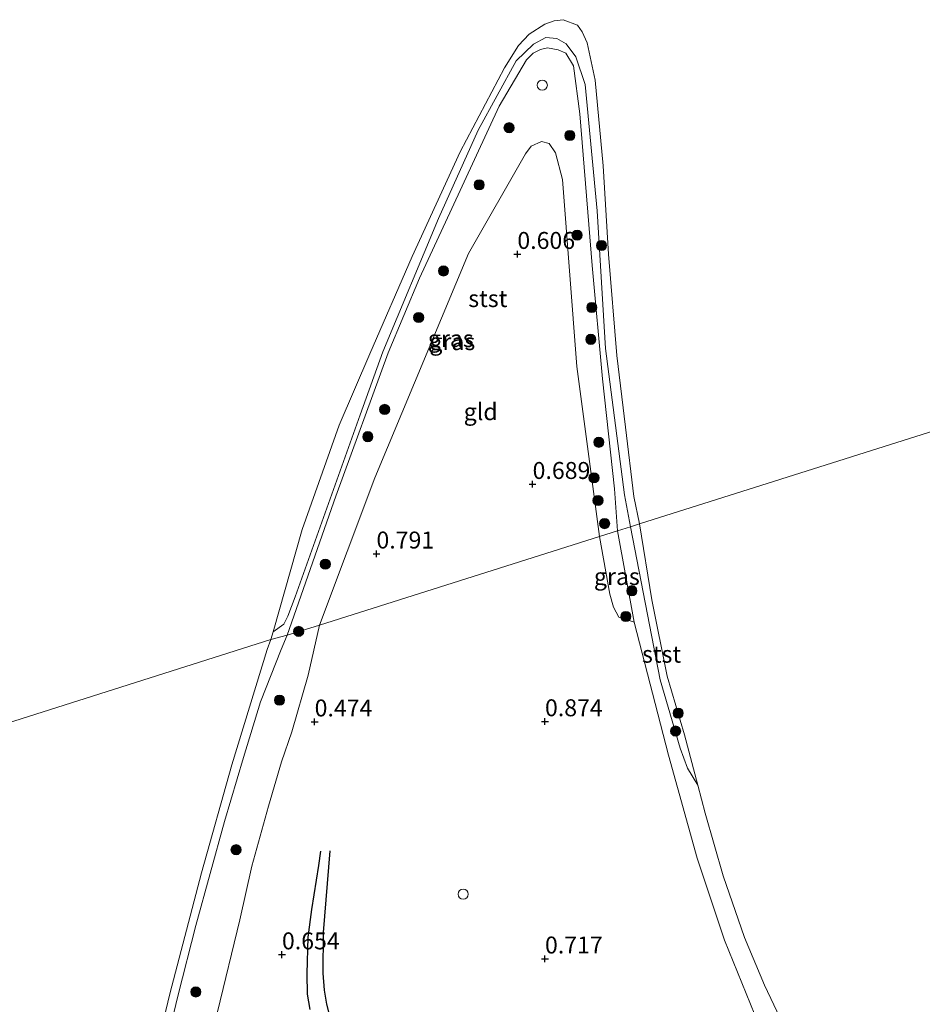
# Model space of a CAD drawing. Units: metres. Extents: x 201586 to 210004, y 506248 to 512503.
# Drawn here: x 203311 to 203444, y 508369 to 508515 of the extents above; entities that cross this region are included whole.
import ezdxf
from ezdxf.enums import TextEntityAlignment as Align

# ---------------------------------------------------------------- set-up
doc = ezdxf.new("R2010")
doc.units = ezdxf.units.M
doc.layers.get('0').update_dxf_attribs({"lineweight": 25})
for name, color, linetype, lineweight in [('B-ME-AL-OVERIG-S-B1', 7, 'Continuous', 18), ('B-ME-GR-BOOM-S-B1', 93, 'Continuous', 18), ('B-ME-GW-GRONDWERKLIJN-L-B1', 10, 'Continuous', 25), ('B-ME-GW-HOOGTEPUNT-S-B1', 10, 'Continuous', 25), ('B-ME-GW-KRUINLIJN-L-B1', 93, 'Continuous', 18), ('B-ME-IE-GRASLAND-GV-B6', 93, 'Continuous', 18), ('B-ME-IE-GRONDWERKLIJN-GROND_INGERICHT-GV-B6', 253, 'Continuous', 18), ('B-ME-IE-HULPGEOMETRIE-L-B1', 53, 'Continuous', 18), ('B-ME-IE-INRICHTINGSELEMENT-S-B1', 253, 'Continuous', 18), ('B-ME-OB-BEKLEDING-GV-B6', 253, 'Continuous', 18), ('B-ME-OB-WATERLIJN-L-B1', 133, 'OB-WATERLIJN', 18), ('B-ME-OG-BREUK-L-B1', 10, 'Continuous', 25), ('B-ME-OG-WATER-GV-B6', 153, 'Continuous', 18)]:
    doc.layers.add(name, color=color, linetype=linetype, lineweight=lineweight)
doc.styles.add('NLCS-ISO', font='NLCS-ISO.TTF')
doc.linetypes.add('OB-WATERLIJN', pattern='A,10,[32,NLCS.SHX,S=2,R=0,X=0,Y=0],-12', length=22)

# ---------------------------------------------------------------- blocks, each defined once
blk = doc.blocks.new('dtb')
blk.add_circle((0, 0), 0.75)
blk = doc.blocks.new('boom')
blk.add_hatch(color=256).paths.add_polyline_path([(-0.75, 0, 1), (0.75, 0, 1)])
blk.add_circle((0, 0), 0.75)
blk = doc.blocks.new('hoogtepunt')
for p, q in [((-0.5, 0), (0.5, 0)), ((0, 0.5), (0, -0.5))]:
    blk.add_line(p, q)

msp = doc.modelspace()

# ---------------------------------------------------------------- linework, layer by layer
at = {"layer": 'B-ME-GW-GRONDWERKLIJN-L-B1'}
msp.add_polyline3d([(203355.4228, 508391.9792, 0.683), (203355.1078, 508389.8783, 0.7053), (203354.057, 508383.3841, 0.715), (203353.5528, 508379.2893, 0.715), (203353.3667, 508373.9028, 0.715), (203353.4344, 508370.8974, 0.6858), (203353.8276, 508368.6201, 0.676)], dxfattribs=at)
at = {"layer": 'B-ME-GW-KRUINLIJN-L-B1'}
for points in [[(203350.4884, 508423.8317, 0.331), (203357.6622, 508444.3411, 0.531), (203365.4002, 508465.5115, 0.6705), (203369.9826, 508476.5237, 0.5605), (203374.7818, 508486.7929, 0.4917), (203381.7397, 508501.8775, 0.5192), (203385.7634, 508508.7378, 0.3817), (203386.7582, 508509.7065, 0.423), (203387.8629, 508510.2256, 0.4642), (203388.8883, 508510.4688, 0.5055), (203390.4808, 508510.1909, 0.4917), (203391.5874, 508509.718, 0.4505), (203392.6954, 508507.8351, 0.3817), (203393.6488, 508500.7526, 0.3955), (203395.4872, 508478.4008, 0.313), (203397.0122, 508461.6577, 0.3267), (203398.7761, 508445.4553, 0.2855), (203399.2049, 508439.2326, 0.668)], [(203399.2049, 508439.2326, 0.668), (203401.6632, 508425.765, 0.7883), (203406.7288, 508406.1161, 0.8503), (203410.9461, 508390.9581, 0.7883), (203414.9692, 508378.8541, 0.7108), (203420.1159, 508366.256, 0.8503), (203424.6658, 508356.1944, 0.6643), (203428.2622, 508348.2193, 0.8038), (203432.4517, 508340.5329, 0.8348), (203437.8628, 508330.899, 0.8658), (203442.5308, 508322.8614, 0.8193), (203447.5161, 508315.3253, 0.8348)], [(203330.3426, 508353.8803, 0.2855), (203334.3995, 508370.7916, 0.2855), (203337.0422, 508381.0288, 0.368), (203341.2398, 508396.3427, 0.3035), (203344.0361, 508405.7891, 0.284), (203346.5378, 508414.0326, 0.284), (203349.5824, 508421.7476, 0.44), (203350.4884, 508423.8317, 0.331)]]:
    msp.add_polyline3d(points, dxfattribs=at)
at = {"layer": 'B-ME-IE-GRASLAND-GV-B6'}
for points in [[(203348.0925, 508423.1852, -0.388), (203348.4214, 508424.3462, -0.388), (203350.0076, 508425.464, 0.1392), (203350.5895, 508426.6602, 0.1656), (203351.6818, 508429.516, 0.271), (203361.2784, 508456.3591, 0.3554), (203364.6014, 508465.6259, 0.0497), (203372.7847, 508485.2926, 0.0169), (203378.683, 508498.3699, 0.1807), (203384.2395, 508508.5854, 0.1807), (203386.8061, 508511.0469, 0.1807), (203388.6577, 508511.9988, 0.1807), (203390.2801, 508511.8899, 0.1807), (203391.6321, 508511.0683, 0.1807), (203393.0734, 508509.1834, 0.1807), (203394.4449, 508505.0734, 0.1807), (203396.2205, 508486.4361, 0.2353), (203397.4388, 508466.1287, 0.2353), (203400.238, 508444.5351, 0.1589), (203401.1464, 508439.8468, 0.1589), (203399.2049, 508439.2326, 0.668), (203398.7761, 508445.4553, 0.2855), (203397.0122, 508461.6577, 0.3267), (203395.4872, 508478.4008, 0.313), (203393.6488, 508500.7526, 0.3955), (203392.6954, 508507.8351, 0.3817), (203391.5874, 508509.718, 0.4505), (203390.4808, 508510.1909, 0.4917), (203388.8883, 508510.4688, 0.5055), (203387.8629, 508510.2256, 0.4642), (203386.7582, 508509.7065, 0.423), (203385.7634, 508508.7378, 0.3817), (203381.7397, 508501.8775, 0.5192), (203374.7818, 508486.7929, 0.4917), (203369.9826, 508476.5237, 0.5605), (203365.4002, 508465.5115, 0.6705), (203357.6622, 508444.3411, 0.531), (203350.4884, 508423.8317, 0.331), (203348.0925, 508423.1852, -0.388)], [(203355.254, 508425.3382, 0.8123), (203350.4884, 508423.8317, 0.331), (203357.6622, 508444.3411, 0.531), (203365.4002, 508465.5115, 0.6705), (203369.9826, 508476.5237, 0.5605), (203374.7818, 508486.7929, 0.4917), (203381.7397, 508501.8775, 0.5192), (203385.7634, 508508.7378, 0.3817), (203386.7582, 508509.7065, 0.423), (203387.8629, 508510.2256, 0.4642), (203388.8883, 508510.4688, 0.5055), (203390.4808, 508510.1909, 0.4917), (203391.5874, 508509.718, 0.4505), (203392.6954, 508507.8351, 0.3817), (203393.6488, 508500.7526, 0.3955), (203395.4872, 508478.4008, 0.313), (203397.0122, 508461.6577, 0.3267), (203398.7761, 508445.4553, 0.2855), (203399.2049, 508439.2326, 0.668), (203396.564, 508438.3982, 0.9237), (203393.2067, 508463.4889, 0.8946), (203391.1155, 508491.0516, 0.8946), (203390.0678, 508495, 0.8946), (203389.141, 508496.3565, 0.8946), (203388.0133, 508496.6727, 0.8946), (203386.4823, 508495.9765, 0.8946), (203385.6587, 508494.8366, 0.8946), (203377.2143, 508480.1429, 0.7201), (203363.4151, 508447.0559, 0.691), (203355.254, 508425.3382, 0.8123)], [(203447.5161, 508315.3253, 0.8348), (203442.5308, 508322.8614, 0.8193), (203437.8628, 508330.899, 0.8658), (203432.4517, 508340.5329, 0.8348), (203428.2622, 508348.2193, 0.8038), (203424.6658, 508356.1944, 0.6643), (203420.1159, 508366.256, 0.8503), (203414.9692, 508378.8541, 0.7108), (203410.9461, 508390.9581, 0.7883), (203406.7288, 508406.1161, 0.8503), (203401.6632, 508425.765, 0.7883), (203399.2049, 508439.2326, 0.668), (203401.1464, 508439.8468, 0.1589)], [(203401.1464, 508439.8468, 0.1589), (203405.522, 508417.2652, 0.1589), (203408.4651, 508407.1892, 0.3044), (203409.5308, 508404.1996, 0.2023), (203411.0609, 508401.7332, -0.388), (203412.1178, 508397.5789, -0.388), (203414.8023, 508388.3338, -0.388), (203417.95, 508379.2504, -0.388), (203420.8819, 508372.2247, -0.388), (203425.9393, 508361.5269, -0.388), (203431.2137, 508350.2034, -0.388), (203436.129, 508339.9972, -0.388), (203442.2515, 508329.6734, -0.388), (203447.3619, 508321.7013, -0.388)], [(203401.6632, 508425.765, 0.7883), (203399.3901, 508426.4926, 0.8755), (203398.6045, 508427.9741, 0.8755), (203398.0627, 508429.9121, 0.8755), (203396.564, 508438.3982, 0.9237), (203399.2049, 508439.2326, 0.668), (203401.6632, 508425.765, 0.7883)], [(203330.3426, 508353.8803, 0.2855), (203334.3995, 508370.7916, 0.2855), (203337.0422, 508381.0288, 0.368), (203341.2398, 508396.3427, 0.3035), (203344.0361, 508405.7891, 0.284), (203346.5378, 508414.0326, 0.284), (203349.5824, 508421.7476, 0.44), (203350.4884, 508423.8317, 0.331), (203355.254, 508425.3382, 0.8123)], [(203355.254, 508425.3382, 0.8123), (203353.5658, 508417.9255, 0.5185), (203351.18, 508409.5873, 0.4573), (203349.631, 508405.1441, 0.5448), (203347.7372, 508398.6258, 0.5535), (203345.291, 508389.7752, 0.641), (203343.5092, 508381.8268, 0.6323), (203340.1932, 508368.2743, 0.326)], [(203328.925, 508353.1213, -0.388), (203333.197, 508370.9432, -0.388), (203337.8731, 508388.7625, -0.388), (203342.3288, 508404.7282, -0.388), (203347.5406, 508421.7492, -0.388), (203348.0925, 508423.1852, -0.388), (203350.4884, 508423.8317, 0.331), (203349.5824, 508421.7476, 0.44), (203346.5378, 508414.0326, 0.284), (203344.0361, 508405.7891, 0.284), (203341.2398, 508396.3427, 0.3035), (203337.0422, 508381.0288, 0.368), (203334.3995, 508370.7916, 0.2855), (203330.3426, 508353.8803, 0.2855)]]:
    msp.add_polyline3d(points, dxfattribs=at)
at = {"layer": 'B-ME-IE-GRONDWERKLIJN-GROND_INGERICHT-GV-B6'}
for points in [[(203355.254, 508425.3382, 0.8123), (203363.4151, 508447.0559, 0.691), (203377.2143, 508480.1429, 0.7201), (203385.6587, 508494.8366, 0.8946), (203386.4823, 508495.9765, 0.8946), (203388.0133, 508496.6727, 0.8946), (203389.141, 508496.3565, 0.8946), (203390.0678, 508495, 0.8946), (203391.1155, 508491.0516, 0.8946), (203393.2067, 508463.4889, 0.8946), (203396.564, 508438.3982, 0.9237), (203355.254, 508425.3382, 0.8123)], [(203340.1932, 508368.2743, 0.326), (203343.5092, 508381.8268, 0.6323), (203345.291, 508389.7752, 0.641), (203347.7372, 508398.6258, 0.5535), (203349.631, 508405.1441, 0.5448), (203351.18, 508409.5873, 0.4573), (203353.5658, 508417.9255, 0.5185), (203355.254, 508425.3382, 0.8123), (203396.564, 508438.3982, 0.9237), (203398.0627, 508429.9121, 0.8755), (203398.6045, 508427.9741, 0.8755), (203399.3901, 508426.4926, 0.8755), (203401.6632, 508425.765, 0.7883), (203406.7288, 508406.1161, 0.8503), (203410.9461, 508390.9581, 0.7883), (203414.9692, 508378.8541, 0.7108), (203420.1159, 508366.256, 0.8503)]]:
    msp.add_polyline3d(points, dxfattribs=at)
at = {"layer": 'B-ME-IE-HULPGEOMETRIE-L-B1'}
msp.add_polyline3d([(203254.4432, 508393.4694, -0.388), (203348.0925, 508423.1852, -0.388), (203350.4884, 508423.8317, 0.331), (203355.254, 508425.3382, 0.8123), (203396.564, 508438.3982, 0.9237), (203399.2049, 508439.2326, 0.668), (203401.1464, 508439.8468, 0.1589), (203402.4688, 508440.265, -0.388), (203454.582, 508456.739, -0.388)], dxfattribs=at)
at = {"layer": 'B-ME-OB-BEKLEDING-GV-B6'}
for points in [[(203348.4214, 508424.3462, -0.388), (203352.6965, 508439.4371, -0.388), (203358.1526, 508454.8171, -0.388), (203362.6624, 508465.3552, -0.388), (203368.9277, 508479.732, -0.388), (203375.9983, 508495.1572, -0.388), (203382.5288, 508507.5621, -0.388), (203384.6117, 508510.8493, -0.388), (203386.2044, 508512.4934, -0.388), (203388.4762, 508513.9987, -0.388), (203389.8529, 508514.5001, -0.388), (203391.1736, 508514.6439, -0.388), (203393.2885, 508513.8127, -0.388), (203394.0197, 508512.8464, -0.388), (203394.7304, 508511.2228, -0.388), (203395.9012, 508505.7036, -0.388), (203397.1114, 508493.066, -0.388), (203397.8636, 508480.0369, -0.388), (203399.1338, 508465.1034, -0.388), (203400.4106, 508454.5199, -0.388), (203401.641, 508444.2954, -0.388), (203402.4688, 508440.265, -0.388), (203401.1464, 508439.8468, 0.1589), (203400.238, 508444.5351, 0.1589), (203397.4388, 508466.1287, 0.2353), (203396.2205, 508486.4361, 0.2353), (203394.4449, 508505.0734, 0.1807), (203393.0734, 508509.1834, 0.1807), (203391.6321, 508511.0683, 0.1807), (203390.2801, 508511.8899, 0.1807), (203388.6577, 508511.9988, 0.1807), (203386.8061, 508511.0469, 0.1807), (203384.2395, 508508.5854, 0.1807), (203378.683, 508498.3699, 0.1807), (203372.7847, 508485.2926, 0.0169), (203364.6014, 508465.6259, 0.0497), (203361.2784, 508456.3591, 0.3554), (203351.6818, 508429.516, 0.271), (203350.5895, 508426.6602, 0.1656), (203350.0076, 508425.464, 0.1392), (203348.4214, 508424.3462, -0.388)], [(203402.4688, 508440.265, -0.388), (203404.2947, 508429.0608, -0.388), (203406.5438, 508417.8078, -0.388), (203409.0964, 508409.1304, -0.388), (203411.0609, 508401.7332, -0.388), (203409.5308, 508404.1996, 0.2023), (203408.4651, 508407.1892, 0.3044), (203405.522, 508417.2652, 0.1589), (203401.1464, 508439.8468, 0.1589), (203402.4688, 508440.265, -0.388)]]:
    msp.add_polyline3d(points, dxfattribs=at)
at = {"layer": 'B-ME-OB-WATERLIJN-L-B1'}
for points in [[(203348.0925, 508423.1852, -0.388), (203348.4214, 508424.3462, -0.388), (203352.6965, 508439.4371, -0.388), (203358.1526, 508454.8171, -0.388), (203362.6624, 508465.3552, -0.388), (203368.9277, 508479.732, -0.388), (203375.9983, 508495.1572, -0.388), (203382.5288, 508507.5621, -0.388), (203384.6117, 508510.8493, -0.388), (203386.2044, 508512.4934, -0.388), (203388.4762, 508513.9987, -0.388), (203389.8529, 508514.5001, -0.388), (203391.1736, 508514.6439, -0.388), (203393.2885, 508513.8127, -0.388), (203394.0197, 508512.8464, -0.388), (203394.7304, 508511.2228, -0.388), (203395.9012, 508505.7036, -0.388), (203397.1114, 508493.066, -0.388), (203397.8636, 508480.0369, -0.388), (203399.1338, 508465.1034, -0.388), (203400.4106, 508454.5199, -0.388), (203401.641, 508444.2954, -0.388), (203402.4688, 508440.265, -0.388)], [(203402.4688, 508440.265, -0.388), (203404.2947, 508429.0608, -0.388), (203406.5438, 508417.8078, -0.388), (203409.0964, 508409.1304, -0.388), (203411.0609, 508401.7332, -0.388), (203412.1178, 508397.5789, -0.388), (203414.8023, 508388.3338, -0.388), (203417.95, 508379.2504, -0.388), (203420.8819, 508372.2247, -0.388), (203425.9393, 508361.5269, -0.388), (203431.2137, 508350.2034, -0.388), (203436.129, 508339.9972, -0.388), (203442.2515, 508329.6734, -0.388), (203447.3619, 508321.7013, -0.388)], [(203328.925, 508353.1213, -0.388), (203333.197, 508370.9432, -0.388), (203337.8731, 508388.7625, -0.388), (203342.3288, 508404.7282, -0.388), (203347.5406, 508421.7492, -0.388), (203348.0925, 508423.1852, -0.388)]]:
    msp.add_polyline3d(points, dxfattribs=at)
at = {"layer": 'B-ME-OG-BREUK-L-B1'}
msp.add_polyline3d([(203356.7906, 508392.0096, 0.4906), (203355.7818, 508379.9838, 0.5358), (203355.749, 508373.9968, 0.5215), (203355.9255, 508371.4862, 0.4788), (203356.2942, 508369.3908, 0.4218), (203357.0038, 508366.4938, 0.4645)], dxfattribs=at)
at = {"layer": 'B-ME-OG-WATER-GV-B6'}
for points in [[(203454.582, 508456.739, -0.388), (203402.4688, 508440.265, -0.388), (203401.641, 508444.2954, -0.388), (203400.4106, 508454.5199, -0.388), (203399.1338, 508465.1034, -0.388), (203397.8636, 508480.0369, -0.388), (203397.1114, 508493.066, -0.388), (203395.9012, 508505.7036, -0.388), (203394.7304, 508511.2228, -0.388), (203394.0197, 508512.8464, -0.388), (203393.2885, 508513.8127, -0.388), (203391.1736, 508514.6439, -0.388), (203389.8529, 508514.5001, -0.388), (203388.4762, 508513.9987, -0.388), (203386.2044, 508512.4934, -0.388), (203384.6117, 508510.8493, -0.388), (203382.5288, 508507.5621, -0.388), (203375.9983, 508495.1572, -0.388), (203368.9277, 508479.732, -0.388), (203362.6624, 508465.3552, -0.388), (203358.1526, 508454.8171, -0.388), (203352.6965, 508439.4371, -0.388), (203348.4214, 508424.3462, -0.388), (203348.0925, 508423.1852, -0.388), (203254.4432, 508393.4694, -0.388)], [(203402.4688, 508440.265, -0.388), (203454.582, 508456.739, -0.388)], [(203447.3619, 508321.7013, -0.388), (203442.2515, 508329.6734, -0.388), (203436.129, 508339.9972, -0.388), (203431.2137, 508350.2034, -0.388), (203425.9393, 508361.5269, -0.388), (203420.8819, 508372.2247, -0.388), (203417.95, 508379.2504, -0.388), (203414.8023, 508388.3338, -0.388), (203412.1178, 508397.5789, -0.388), (203411.0609, 508401.7332, -0.388), (203409.0964, 508409.1304, -0.388), (203406.5438, 508417.8078, -0.388), (203404.2947, 508429.0608, -0.388), (203402.4688, 508440.265, -0.388)], [(203252.7824, 508365.2781, -0.388), (203253.2558, 508376.2817, -0.388), (203253.6678, 508383.8695, -0.388), (203254.3736, 508391.1708, -0.388), (203254.4432, 508393.4694, -0.388), (203348.0925, 508423.1852, -0.388)], [(203348.0925, 508423.1852, -0.388), (203347.5406, 508421.7492, -0.388), (203342.3288, 508404.7282, -0.388), (203337.8731, 508388.7625, -0.388), (203333.197, 508370.9432, -0.388), (203328.925, 508353.1213, -0.388)]]:
    msp.add_polyline3d(points, dxfattribs=at)

# ---------------------------------------------------------------- block references
at = {"layer": 'B-ME-AL-OVERIG-S-B1', "rotation": 90}
msp.add_blockref('dtb', (203376.4584, 508385.6341, 0.7096), dxfattribs=at)
at = {"layer": 'B-ME-GR-BOOM-S-B1', "rotation": 90}
for p in [(203383.2107, 508498.7072, 0.4569), (203392.1768, 508497.5704, 0.858), (203378.8049, 508490.2815, 0.748), (203393.2432, 508482.856, 0.968), (203396.8549, 508481.3344, 0.1534), (203373.5526, 508477.5728, 0.4569), (203395.424, 508472.1959, 0.924), (203369.8806, 508470.6989, 0.7496), (203395.2689, 508467.4871, 1.012), (203364.8699, 508457.1497, 0.4569), (203362.3837, 508453.128, 0.462), (203396.4671, 508452.2962, 0.902), (203395.7427, 508447.0621, 0.99), (203396.3349, 508443.7061, 0.99), (203397.3078, 508440.3053, 0.9772), (203356.1191, 508434.3131, 0.814), (203401.3215, 508430.3979, 0.9532), (203400.4462, 508426.5862, 1.0492), (203352.1846, 508424.399, 0.5605), (203349.3618, 508414.2481, 0.71), (203408.1527, 508412.3382, -0.388), (203407.778, 508409.7024, 0.2788), (203342.95, 508392.1905, 0.7335), (203337.022, 508371.2095, 0.7542)]:
    msp.add_blockref('boom', p, dxfattribs=at)
at = {"layer": 'B-ME-GW-HOOGTEPUNT-S-B1', "rotation": 90}
for p in [(203384.437, 508480.045, 0.606), (203384.437, 508480.045, 0.606), (203386.687, 508446.108, 0.689), (203386.687, 508446.108, 0.689), (203363.654, 508435.848, 0.791), (203363.654, 508435.848, 0.791), (203354.539, 508411.07, 0.474), (203354.539, 508411.07, 0.474), (203388.514, 508411.102, 0.874), (203388.514, 508411.102, 0.874), (203349.72, 508376.711, 0.6541), (203349.72, 508376.711, 0.6541), (203388.514, 508376.102, 0.7172), (203388.514, 508376.102, 0.7172)]:
    msp.add_blockref('hoogtepunt', p, dxfattribs=at)
at = {"layer": 'B-ME-IE-INRICHTINGSELEMENT-S-B1', "rotation": 90}
msp.add_blockref('dtb', (203388.1157, 508504.9794, 0.8624), dxfattribs=at)

# ---------------------------------------------------------------- texts
at = {"layer": 'B-ME-GW-HOOGTEPUNT-S-B1', "ltscale": 0.2, "style": 'NLCS-ISO'}
for s, p in [('0.606', (203384.437, 508480.045, 0.606)), ('0.606', (203384.437, 508480.045, 0.606)), ('0.689', (203386.687, 508446.108, 0.689)), ('0.689', (203386.687, 508446.108, 0.689)), ('0.791', (203363.654, 508435.848, 0.791)), ('0.791', (203363.654, 508435.848, 0.791)), ('0.474', (203354.539, 508411.07, 0.474)), ('0.474', (203354.539, 508411.07, 0.474)), ('0.874', (203388.514, 508411.102, 0.874)), ('0.874', (203388.514, 508411.102, 0.874)), ('0.654', (203349.72, 508376.711, 0.6541)), ('0.654', (203349.72, 508376.711, 0.6541)), ('0.717', (203388.514, 508376.102, 0.7172)), ('0.717', (203388.514, 508376.102, 0.7172))]:
    msp.add_text(s, height=2.5, dxfattribs=at).set_placement(p, align=Align.BOTTOM_LEFT)
at = {"layer": 'B-ME-IE-GRASLAND-GV-B6', "ltscale": 0.2, "style": 'NLCS-ISO'}
for p in [(203374.61945, 508467.592), (203374.84665, 508467.15025), (203399.1136, 508432.4988)]:
    msp.add_text('gras', height=2.5, dxfattribs=at).set_placement(p, align=Align.MIDDLE_CENTER)
at = {"layer": 'B-ME-IE-GRONDWERKLIJN-GROND_INGERICHT-GV-B6', "ltscale": 0.2, "style": 'NLCS-ISO'}
msp.add_text('gld', height=2.5, dxfattribs=at).set_placement((203379.03015, 508456.81322), align=Align.MIDDLE_CENTER)
at = {"layer": 'B-ME-OB-BEKLEDING-GV-B6', "ltscale": 0.2, "style": 'NLCS-ISO'}
for p in [(203380.08405, 508473.50342), (203405.70894, 508421.03712)]:
    msp.add_text('stst', height=2.5, dxfattribs=at).set_placement(p, align=Align.MIDDLE_CENTER)

doc.saveas('drawing.dxf')
